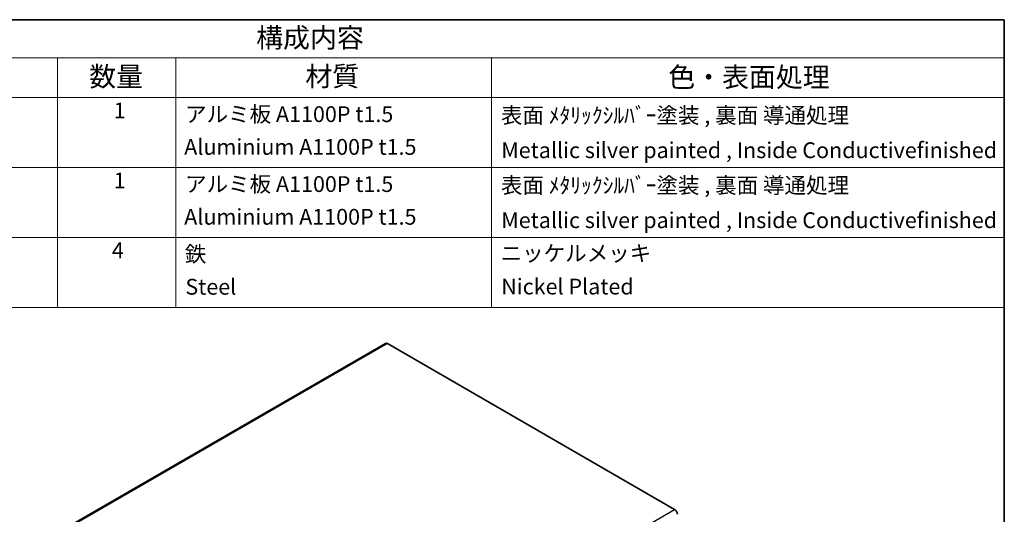
# Model space of a CAD drawing. Units: millimetres. Extents: x 58 to 4770, y 32 to 1156.
# Drawn here: x 1123 to 1622, y 905 to 1156 of the extents above; entities that cross this region are included whole.
import ezdxf

# ---------------------------------------------------------------- set-up
doc = ezdxf.new("R2010")
doc.units = ezdxf.units.MM
doc.header["$LTSCALE"] = 4
for name, color, linetype, lineweight in [('Border (ISO)', 7, 'Continuous', 35), ('Symbol (ISO)', 7, 'Continuous', 18), ('Visible (ISO)', 7, 'Continuous', 35), ('Visible Narrow (ISO)', 7, 'Continuous', 25)]:
    doc.layers.add(name, color=color, linetype=linetype, lineweight=lineweight)
doc.styles.add('Note Text (TK)', font='txt')
doc.styles.add('Note Text (TK2)', font='txt')

# ---------------------------------------------------------------- blocks, each defined once
blk = doc.blocks.new('図面枠 tk図枠')
at = {"layer": 'Border (ISO)'}
for p, q in [((14.5, 289), (405.5, 289)), ((405.5, 289), (405.5, 8))]:
    blk.add_line(p, q, dxfattribs=at)
blk = doc.blocks.new('構成内容')
at = {"layer": 'Symbol (ISO)'}
for p, q in [((405.5, 289), (230.5, 289)), ((405.5, 289), (405.5, 284.16)), ((405.5, 284.16), (230.5, 284.16)), ((285.5, 284.16), (285.5, 279.12)), ((300.5, 284.16), (300.5, 279.12)), ((340.5, 284.16), (340.5, 279.12)), ((405.5, 284.16), (405.5, 279.12)), ((405.5, 279.12), (230.5, 279.12)), ((285.5, 279.12), (285.5, 252.52)), ((300.5, 279.12), (300.5, 252.52)), ((340.5, 279.12), (340.5, 252.52)), ((405.5, 279.12), (405.5, 252.52)), ((405.5, 270.25), (230.5, 270.25)), ((405.5, 261.39), (230.5, 261.39)), ((405.5, 252.52), (230.5, 252.52))]:
    blk.add_line(p, q, dxfattribs=at)
at = {"layer": 'Symbol (ISO)', "color": 7, "attachment_point": 7}
for s, insert, char_height, style in [('構成内容', (310.66, 284.69), 2.5, 'Note Text (TK)'), ('数量', (289.5, 279.76), 2.5, 'Note Text (TK)'), ('材質', (316.9, 279.8), 2.5, 'Note Text (TK)'), ('色・表面処理', (362.9, 279.69), 2.5, 'Note Text (TK)'), ('1', (292.6, 275.87), 2, 'Note Text (TK2)'), ('アルミ板 A1100P t1.5', (301.65, 275.4), 2, 'Note Text (TK2)'), ('表面 ﾒﾀﾘｯｸｼﾙﾊﾞｰ塗装 , 裏面 導通処理', (341.69, 275.25), 2, 'Note Text (TK2)'), ('Aluminium A1100P t1.5', (301.54, 271.25), 2, 'Note Text (TK2)'), ('Metallic silver painted , Inside Conductivefinished', (341.73, 270.83), 2, 'Note Text (TK2)'), ('1', (292.6, 267), 2, 'Note Text (TK2)'), ('アルミ板 A1100P t1.5', (301.65, 266.54), 2, 'Note Text (TK2)'), ('表面 ﾒﾀﾘｯｸｼﾙﾊﾞｰ塗装 , 裏面 導通処理', (341.69, 266.38), 2, 'Note Text (TK2)'), ('Aluminium A1100P t1.5', (301.54, 262.39), 2, 'Note Text (TK2)'), ('Metallic silver painted , Inside Conductivefinished', (341.73, 261.96), 2, 'Note Text (TK2)'), ('4', (292.37, 258.14), 2, 'Note Text (TK2)'), ('鉄', (301.62, 257.67), 2, 'Note Text (TK2)'), ('ニッケルメッキ', (341.65, 257.77), 2, 'Note Text (TK2)'), ('Steel', (301.69, 253.52), 2, 'Note Text (TK2)'), ('Nickel Plated', (341.73, 253.55), 2, 'Note Text (TK2)')]:
    blk.add_mtext(s, dxfattribs=dict(at, insert=insert, char_height=char_height, style=style))

msp = doc.modelspace()

# ---------------------------------------------------------------- linework, layer by layer
at = {"layer": 'Visible (ISO)'}
for p, q in [((1308.1639, 991.8613), (1124.3161, 885.7168)), ((1454.8279, 907.6631), (1309.1639, 991.7623))]:
    msp.add_line(p, q, dxfattribs=at)
for centre, major_axis, start_param, end_param in [((1309.1639, 990.1293), (-1, 1.7321), 5.49778714, 6.28318531), ((1454.8279, 906.0301), (1, -1.7321), 0.78539816, 2.35619449)]:
    msp.add_ellipse(centre, major_axis=major_axis, ratio=0.57735027, start_param=start_param, end_param=end_param, dxfattribs=at)
at = {"layer": 'Visible Narrow (ISO)'}
for p, q in [((1309.1639, 991.7623), (1125.3161, 885.6177)), ((1270.9801, 801.5186), (1454.8279, 907.6631))]:
    msp.add_line(p, q, dxfattribs=at)

# ---------------------------------------------------------------- block references
at = {"xscale": 4, "yscale": 4, "zscale": 4}
msp.add_blockref('図面枠 tk図枠', (0, 0), dxfattribs=at)
at = {"layer": 'Symbol (ISO)', "xscale": 4, "yscale": 4, "zscale": 4}
msp.add_blockref('構成内容', (0, 0), dxfattribs=at)

doc.saveas('drawing.dxf')
